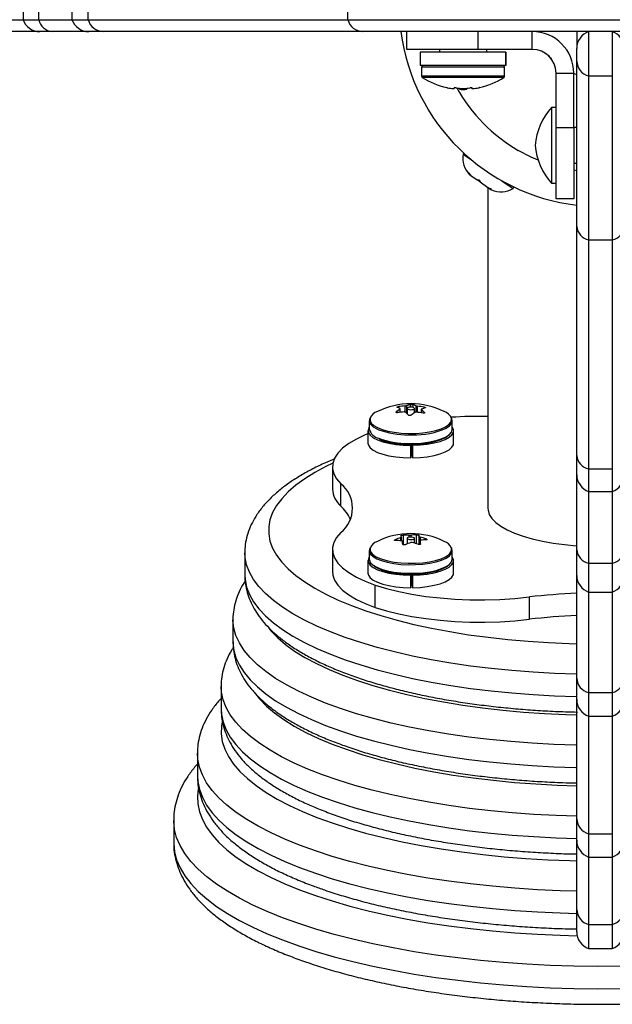
# Model space of a CAD drawing. Extents: x -74 to 456, y -9 to 453.
# Drawn here: x 217 to 224, y 169 to 179 of the extents above; entities that cross this region are included whole.
import ezdxf

# ---------------------------------------------------------------- set-up
doc = ezdxf.new("R2010")
doc.units = 0
doc.header["$LTSCALE"] = 0.125
doc.header["$MEASUREMENT"] = 0
doc.layers.add('CONTOUR', color=7, linetype='CONTINUOUS')

msp = doc.modelspace()

# ---------------------------------------------------------------- linework, layer by layer
at = {"layer": 'CONTOUR'}
for p, q in [((217.30313, 179.46868), (217.30313, 179.21868)), ((217.47067, 179.21868), (217.47067, 179.46868)), ((217.81929, 179.46868), (217.81929, 179.21868)), ((217.99013, 179.21868), (217.99013, 179.46868)), ((220.72766, 179.21868), (220.72766, 179.46868)), ((216.50396, 179.21868), (217.30313, 179.21868)), ((217.30313, 179.21868), (217.47067, 179.21868)), ((217.47067, 179.21868), (217.81929, 179.21868)), ((217.81929, 179.21868), (217.99013, 179.21868)), ((217.99013, 179.21868), (220.72766, 179.21868)), ((220.72766, 179.21868), (225.63912, 179.21868)), ((217.47991, 179.09368), (216.61701, 179.09368)), ((217.6109, 179.09368), (217.47991, 179.09368)), ((217.99607, 179.09368), (217.6109, 179.09368)), ((218.14706, 179.09368), (217.99607, 179.09368)), ((220.88459, 179.09368), (218.14706, 179.09368)), ((225.48219, 179.09368), (220.88459, 179.09368)), ((221.34881, 178.90618), (221.34881, 179.09368)), ((222.09881, 179.09368), (222.09881, 178.90618)), ((222.67258, 178.90618), (222.67258, 179.09368)), ((223.14133, 179.09368), (223.14133, 178.91691)), ((223.26633, 179.09368), (223.26633, 178.62571)), ((223.51633, 179.09368), (223.51633, 178.62571)), ((222.09881, 178.90618), (221.34881, 178.90618)), ((221.49121, 178.87493), (221.49121, 178.73468)), ((222.39355, 178.87493), (221.49121, 178.87493)), ((221.69256, 178.90618), (221.69256, 178.87493)), ((222.67258, 178.90618), (222.09881, 178.90618)), ((222.19256, 178.87493), (222.19256, 178.90618)), ((222.39355, 178.73468), (222.39355, 178.87493)), ((222.39355, 178.87493), (222.39391, 178.87493)), ((222.39391, 178.87493), (222.39391, 178.73468)), ((223.14133, 178.77984), (223.14133, 178.91691)), ((222.39355, 178.73468), (221.49121, 178.73468)), ((222.39355, 178.73468), (222.39391, 178.73468)), ((223.14133, 177.03932), (223.14133, 178.77984)), ((221.50506, 178.71906), (221.50506, 178.62288)), ((222.38006, 178.71906), (221.50506, 178.71906)), ((222.38006, 178.62288), (221.50506, 178.62288)), ((222.38006, 178.62288), (222.38006, 178.71906)), ((222.92258, 178.08241), (222.92258, 178.65618)), ((222.92258, 178.65618), (223.11008, 178.65618)), ((223.11008, 178.08241), (223.11008, 178.65618)), ((223.14133, 178.63946), (223.11008, 178.65135)), ((223.26633, 178.62571), (223.26633, 176.90016)), ((223.26633, 178.62571), (223.51633, 178.62571)), ((223.51633, 178.62571), (223.51633, 176.90016)), ((222.3728, 178.60968), (221.51231, 178.60968)), ((221.84881, 178.50174), (221.84881, 178.49268)), ((221.90349, 178.49637), (221.90349, 178.48563)), ((221.98162, 178.48563), (221.90349, 178.48563)), ((221.98162, 178.48563), (221.98162, 178.49637)), ((222.03631, 178.49268), (222.03631, 178.50174)), ((222.92258, 178.29491), (222.8757, 178.29491)), ((222.8757, 178.29491), (222.8757, 177.49491)), ((222.92258, 177.33241), (222.92258, 178.08241)), ((222.92258, 178.08241), (223.11008, 178.08241)), ((223.14133, 178.08241), (223.11008, 178.08241)), ((223.11008, 178.08241), (223.11008, 177.33241)), ((221.95111, 177.81243), (221.94406, 177.80217)), ((221.94406, 177.80217), (222.03131, 177.74215)), ((223.11008, 177.70741), (223.14133, 177.70741)), ((221.99866, 177.60446), (222.02433, 177.5763)), ((222.01375, 177.58357), (221.99866, 177.60446)), ((222.01113, 177.58538), (222.01375, 177.58357)), ((222.02433, 177.5763), (222.01375, 177.58357)), ((223.14133, 177.62765), (223.11008, 177.63249)), ((222.02433, 177.5763), (222.0916, 177.53002)), ((222.0916, 177.53002), (222.10708, 177.52987)), ((222.0948, 177.52782), (222.0916, 177.53002)), ((222.12236, 177.50886), (222.0948, 177.52782)), ((222.10708, 177.52987), (222.12218, 177.50899)), ((222.12218, 177.50899), (222.20484, 177.45213)), ((222.35285, 177.52097), (222.46929, 177.44087)), ((222.8757, 177.49491), (222.92258, 177.49491)), ((222.20383, 177.45282), (222.20383, 174.07331)), ((222.20484, 177.45213), (222.24032, 177.43822)), ((222.20484, 177.45213), (222.20754, 177.45027)), ((222.20754, 177.45027), (222.22483, 177.43837)), ((222.22483, 177.43837), (222.24285, 177.42598)), ((222.24032, 177.43822), (222.22483, 177.43837)), ((222.46929, 177.44087), (222.47939, 177.45556)), ((223.11008, 177.33241), (222.92258, 177.33241)), ((223.14133, 174.62583), (223.14133, 177.03932)), ((223.26633, 176.90016), (223.26633, 174.48668)), ((223.26633, 176.90016), (223.51633, 176.90016)), ((223.51633, 176.90016), (223.51633, 174.48668)), ((221.26177, 175.14277), (221.26177, 175.12959)), ((221.2783, 175.0822), (221.2783, 175.11616)), ((221.28087, 175.08248), (221.28087, 175.11938)), ((221.33381, 175.08398), (221.33381, 175.14983)), ((221.34778, 175.15223), (221.34778, 175.07228)), ((221.35226, 175.12317), (221.35226, 175.0681)), ((221.38749, 175.13647), (221.38749, 175.16432)), ((221.41451, 175.16378), (221.41451, 175.13392)), ((221.43039, 175.0779), (221.43039, 175.12317)), ((221.44684, 175.0833), (221.44684, 175.15023)), ((221.45989, 175.14729), (221.45989, 175.08215)), ((221.50178, 175.11429), (221.50178, 175.07656)), ((221.50343, 175.11161), (221.50343, 175.07629)), ((221.53193, 175.12602), (221.53193, 175.13732)), ((220.95383, 174.99421), (220.95383, 174.90382)), ((221.23859, 175.08703), (221.23859, 175.07982)), ((221.53577, 175.075), (221.53577, 175.08103)), ((221.82883, 174.90382), (221.82883, 174.99421)), ((220.93998, 174.88914), (220.93998, 174.75735)), ((221.84268, 174.75735), (221.84268, 174.88914)), ((221.39133, 174.74485), (221.39133, 174.73477)), ((221.39133, 174.60298), (221.39133, 174.73477)), ((221.40149, 174.6702), (221.40149, 174.74489)), ((221.40931, 174.73489), (221.40814, 174.74497)), ((221.40931, 174.73489), (221.40931, 174.6031)), ((221.40253, 174.66123), (221.39133, 174.66116)), ((221.40931, 174.6031), (221.40149, 174.6702)), ((223.14133, 174.42524), (223.14133, 174.62583)), ((220.56526, 174.50765), (220.56526, 174.27273)), ((223.26633, 174.48668), (223.26633, 174.24846)), ((223.26633, 174.48668), (223.51633, 174.48668)), ((223.51633, 174.48668), (223.51633, 174.24846)), ((223.14133, 173.63461), (223.14133, 174.42524)), ((220.65333, 174.0949), (220.65333, 174.32982)), ((223.26633, 174.24846), (223.51633, 174.24846)), ((223.26633, 174.24846), (223.26633, 173.49175)), ((223.51633, 174.24846), (223.51633, 173.49175)), ((221.28645, 173.72959), (221.28645, 173.76289)), ((221.2933, 173.72906), (221.2933, 173.76738)), ((221.31045, 173.789), (221.31045, 173.68783)), ((221.35226, 173.75509), (221.35226, 173.69576)), ((221.37539, 173.76729), (221.37539, 173.78674)), ((221.39098, 173.78713), (221.39098, 173.76845)), ((221.43039, 173.70405), (221.43039, 173.75509)), ((221.45071, 173.698), (221.45071, 173.79247)), ((221.47506, 173.78843), (221.47506, 173.69019)), ((221.48027, 173.68941), (221.48027, 173.77233)), ((221.48904, 173.7679), (221.48904, 173.69028)), ((221.55398, 173.73932), (221.55398, 173.74862)), ((220.96173, 173.64659), (220.9622, 173.6279)), ((221.22671, 173.74052), (221.22671, 173.73142)), ((221.48935, 173.7297), (221.48935, 173.6904)), ((221.48939, 173.72924), (221.48939, 173.69042)), ((221.4946, 173.69454), (221.4946, 173.69611)), ((219.64133, 173.60346), (219.64133, 173.36854)), ((220.56526, 173.63897), (220.56526, 173.40405)), ((220.95383, 173.62613), (220.95383, 173.53574)), ((221.82883, 173.53574), (221.82883, 173.62613)), ((223.14133, 173.36491), (223.14133, 173.63461)), ((220.93998, 173.52106), (220.93998, 173.38927)), ((221.84268, 173.38927), (221.84268, 173.52106)), ((223.26633, 173.49175), (223.26633, 173.18813)), ((223.26633, 173.49175), (223.51633, 173.49175)), ((223.51633, 173.49175), (223.51633, 173.18813)), ((221.39133, 173.37677), (221.39133, 173.36669)), ((221.39133, 173.2349), (221.39133, 173.36669)), ((221.40149, 173.30212), (221.40149, 173.37681)), ((221.40931, 173.36681), (221.40814, 173.37689)), ((221.40931, 173.36681), (221.40931, 173.23502)), ((223.14133, 172.28084), (223.14133, 173.36491)), ((221.01641, 173.02612), (221.01641, 173.26104)), ((221.40253, 173.29315), (221.39133, 173.29308)), ((221.40931, 173.23502), (221.40149, 173.30212)), ((222.64133, 172.90193), (222.64133, 173.13686)), ((223.26633, 173.18813), (223.51633, 173.18813)), ((223.26633, 173.18813), (223.26633, 172.12925)), ((223.51633, 173.18813), (223.51633, 172.12925)), ((219.51633, 172.89869), (219.51633, 172.66377)), ((219.39133, 172.19392), (219.39133, 171.959)), ((219.39133, 172.19107), (219.39133, 172.19392)), ((223.14133, 172.05767), (223.14133, 172.28084)), ((223.26633, 172.12925), (223.26633, 171.8809)), ((223.26633, 172.12925), (223.51633, 172.12925)), ((223.51633, 172.12925), (223.51633, 171.8809)), ((223.14133, 170.79886), (223.14133, 172.05767)), ((223.26633, 171.8809), (223.51633, 171.8809)), ((223.26633, 171.8809), (223.26633, 170.64327)), ((223.51633, 171.8809), (223.51633, 170.64327)), ((219.14133, 171.48915), (219.14133, 171.25423)), ((218.89133, 170.78438), (218.89133, 170.54946)), ((223.14133, 170.57348), (223.14133, 170.79886)), ((223.26633, 170.64327), (223.26633, 170.39671)), ((223.26633, 170.64327), (223.51633, 170.64327)), ((223.51633, 170.64327), (223.51633, 170.39671)), ((223.14133, 169.84333), (223.14133, 170.57348)), ((223.26633, 170.39671), (223.51633, 170.39671)), ((223.26633, 170.39671), (223.26633, 169.68726)), ((223.51633, 170.39671), (223.51633, 169.68726)), ((223.14133, 169.60992), (223.14133, 169.84333)), ((223.26633, 169.68726), (223.26633, 169.43314)), ((223.26633, 169.68726), (223.51633, 169.68726)), ((223.51633, 169.68726), (223.51633, 169.43314)), ((223.26633, 169.43314), (223.51633, 169.43314))]:
    msp.add_line(p, q, dxfattribs=at)
at = {"layer": 'CONTOUR', "flags": 128}
for points in [[(222.87362, 178.80479), (222.85694, 178.82132), (222.82996, 178.85042)], [(222.73534, 177.73839), (222.66236, 177.77019), (222.52425, 177.84186)], [(221.39363, 175.13651), (221.37853, 175.13579), (221.36538, 175.13316), (221.35618, 175.129), (221.35233, 175.12396), (221.35442, 175.11879), (221.36212, 175.1143), (221.37428, 175.11115), (221.38902, 175.10983), (221.40412, 175.11055), (221.41727, 175.11318), (221.42647, 175.11734), (221.43032, 175.12238), (221.42823, 175.12755), (221.42053, 175.13204), (221.40838, 175.13519), (221.39363, 175.13651)], [(220.96659, 175.03008), (220.95618, 175.00972), (220.95508, 174.9829), (220.96799, 174.95644), (220.99451, 174.93119), (221.03379, 174.90797), (221.05289, 174.89938)], [(220.96203, 175.01638), (220.96231, 174.99548), (220.97501, 174.96946), (221.00109, 174.94463), (221.03972, 174.9218), (221.08964, 174.90169), (221.14926, 174.88495), (221.21666, 174.87212), (221.28968, 174.86362), (221.36596, 174.85971)], [(221.36596, 174.85971), (221.44306, 174.86052), (221.5185, 174.86602), (221.58984, 174.87605), (221.65481, 174.89027), (221.71131, 174.90823), (221.75752, 174.92935), (221.79197, 174.95296), (221.81353, 174.97829), (221.82153, 175.00453), (221.81961, 175.02063)], [(221.72379, 174.89694), (221.76369, 174.91565), (221.79872, 174.93966), (221.82065, 174.96541), (221.82878, 174.9921), (221.82285, 175.01884), (221.81606, 175.03008)], [(220.95383, 174.92709), (220.95018, 174.92178), (220.94025, 174.89449), (220.94463, 174.86703), (220.96319, 174.84027), (220.99534, 174.81506), (221.04005, 174.79221), (221.09592, 174.77243), (221.16115, 174.75635), (221.2337, 174.74449), (221.31124, 174.73722), (221.39133, 174.73477)], [(221.40931, 174.73489), (221.48905, 174.73843), (221.56568, 174.74675), (221.63679, 174.75959), (221.7001, 174.77655), (221.75361, 174.79707), (221.79563, 174.82052), (221.82481, 174.84614), (221.84024, 174.87313), (221.84142, 174.90063), (221.82883, 174.92709)], [(221.72379, 174.80656), (221.76369, 174.82527), (221.79872, 174.84928), (221.82065, 174.87503), (221.82878, 174.90171), (221.82883, 174.90382)], [(220.93998, 174.85691), (220.91075, 174.84477), (220.81767, 174.80053), (220.7381, 174.7533), (220.67285, 174.70357), (220.6226, 174.65185), (220.58784, 174.59865), (220.56895, 174.54453), (220.5661, 174.49003), (220.57933, 174.43572), (220.6085, 174.38213), (220.65333, 174.32982)], [(221.36646, 174.7451), (221.44426, 174.74599), (221.52027, 174.75176), (221.59188, 174.7622), (221.65667, 174.77696), (221.71242, 174.79555), (221.75723, 174.81732), (221.78958, 174.84154), (221.79192, 174.84389)], [(220.93998, 174.75735), (220.94463, 174.73523), (220.96319, 174.70848), (220.99534, 174.68327), (221.04005, 174.66041), (221.09592, 174.64064), (221.16115, 174.62456), (221.2337, 174.6127), (221.31124, 174.60543), (221.39133, 174.60298)], [(221.40931, 174.6031), (221.48905, 174.60664), (221.56568, 174.61496), (221.63679, 174.6278), (221.7001, 174.64475), (221.75361, 174.66528), (221.79563, 174.68873), (221.82481, 174.71435), (221.84024, 174.74134), (221.84268, 174.75735)], [(220.56935, 174.5465), (220.49654, 174.51124), (220.37873, 174.44774), (220.2728, 174.38184), (220.17918, 174.3138), (220.09824, 174.24388), (220.0303, 174.17236), (219.97562, 174.09952), (219.93442, 174.02565), (219.90686, 173.95104), (219.89305, 173.87599), (219.89305, 173.80078), (219.90686, 173.72573), (219.93442, 173.65112), (219.97562, 173.57725), (220.0303, 173.50441), (220.09824, 173.43289), (220.17918, 173.36297), (220.2728, 173.29493), (220.37873, 173.22903), (220.49654, 173.16553), (220.62578, 173.10469), (220.76594, 173.04675), (220.91645, 172.99193), (221.07673, 172.94045), (221.24615, 172.89251), (221.42403, 172.84831), (221.60968, 172.80802), (221.80236, 172.77179), (222.00131, 172.73977), (222.20574, 172.71209), (222.41486, 172.68885), (222.62782, 172.67014), (222.8438, 172.65605), (223.06195, 172.64663), (223.14133, 172.64437)], [(222.20383, 174.07331), (222.20557, 174.05132), (222.21947, 174.0076), (222.24711, 173.96465), (222.28817, 173.92298), (222.34216, 173.88307), (222.40844, 173.84538), (222.48626, 173.81037), (222.57468, 173.77845), (222.67268, 173.74998), (222.77911, 173.7253), (222.89271, 173.7047), (223.01216, 173.68842), (223.13605, 173.67666), (223.14133, 173.67626)], [(220.65333, 173.81679), (220.6085, 173.76449), (220.57933, 173.7109), (220.5661, 173.65658), (220.56895, 173.60209), (220.58784, 173.54796), (220.6226, 173.49477), (220.67285, 173.44304), (220.7381, 173.39331), (220.81767, 173.34609), (220.91075, 173.30185), (221.01641, 173.26104)], [(221.43029, 173.75606), (221.42624, 173.76108), (221.41688, 173.76519), (221.40363, 173.76777), (221.3885, 173.76842), (221.37381, 173.76703), (221.36178, 173.76383), (221.35425, 173.7593), (221.35237, 173.75413), (221.35641, 173.7491), (221.36577, 173.74499), (221.37902, 173.74241), (221.39415, 173.74177), (221.40884, 173.74315), (221.42087, 173.74635), (221.4284, 173.75088), (221.43029, 173.75606)], [(220.95497, 173.61532), (220.96762, 173.58885), (220.99389, 173.56357), (221.03294, 173.5403), (221.0835, 173.5198), (221.14396, 173.50271), (221.21237, 173.48958), (221.28653, 173.48085), (221.36406, 173.47678), (221.44246, 173.47752), (221.51922, 173.48303), (221.59187, 173.49314), (221.65808, 173.50752), (221.71571, 173.52572), (221.76292, 173.54714), (221.79818, 173.57111), (221.82036, 173.59684), (221.82876, 173.62351), (221.82309, 173.65026), (221.82014, 173.6558)], [(220.96218, 173.65523), (220.95634, 173.64214), (220.95497, 173.61532)], [(223.14133, 172.32374), (223.13418, 172.32391), (222.90658, 172.33165), (222.68078, 172.34412), (222.45763, 172.36128), (222.23795, 172.38306), (222.02256, 172.40938), (221.81227, 172.44014), (221.60785, 172.47523), (221.41006, 172.51451), (221.21964, 172.55785), (221.0373, 172.60508), (220.86372, 172.65602), (220.69955, 172.71048), (220.54538, 172.76827), (220.4018, 172.82916), (220.26935, 172.89294), (220.14851, 172.95935), (220.03973, 173.02817), (219.94342, 173.09912), (219.85993, 173.17195), (219.78959, 173.24639), (219.73264, 173.32215), (219.6893, 173.39896), (219.65973, 173.47653), (219.64405, 173.55457), (219.64133, 173.60283)], [(220.95383, 173.55901), (220.95018, 173.5537), (220.94025, 173.52641), (220.94463, 173.49895), (220.96319, 173.47219), (220.99534, 173.44698), (221.04005, 173.42413), (221.09592, 173.40435), (221.16115, 173.38827), (221.2337, 173.37641), (221.31124, 173.36914), (221.39133, 173.36669)], [(221.01886, 173.56486), (221.03888, 173.55412), (221.08861, 173.53395), (221.14806, 173.51715), (221.21534, 173.50424), (221.28827, 173.49565), (221.36451, 173.49165), (221.44162, 173.49238), (221.5171, 173.4978), (221.58855, 173.50774), (221.65366, 173.52189), (221.71033, 173.53978), (221.75676, 173.56085), (221.78733, 173.581)], [(221.40931, 173.36681), (221.48905, 173.37035), (221.56568, 173.37867), (221.63679, 173.39151), (221.7001, 173.40847), (221.75361, 173.42899), (221.79563, 173.45244), (221.82481, 173.47806), (221.84024, 173.50505), (221.84142, 173.53255), (221.82883, 173.55901)], [(220.95383, 173.53574), (220.95497, 173.52494), (220.96762, 173.49846), (220.99389, 173.47319), (221.03294, 173.44992), (221.0835, 173.42941), (221.14396, 173.41232), (221.21237, 173.3992), (221.28653, 173.39047), (221.36406, 173.3864), (221.44246, 173.38714), (221.51922, 173.39265), (221.59187, 173.40276), (221.65808, 173.41714), (221.71571, 173.43534), (221.76292, 173.45676), (221.79818, 173.48072), (221.82036, 173.50645), (221.82876, 173.53313), (221.82883, 173.53574)], [(221.00023, 173.46696), (221.00997, 173.45936), (221.04961, 173.43644), (221.10089, 173.41641), (221.16206, 173.39994), (221.23104, 173.38759), (221.30548, 173.37979), (221.38284, 173.3768), (221.46048, 173.37872), (221.53578, 173.38549), (221.60615, 173.39688), (221.66921, 173.41249), (221.7228, 173.43181), (221.76511, 173.45416), (221.79104, 173.47491)], [(219.64133, 173.36854), (219.64405, 173.31965), (219.65973, 173.24161), (219.6893, 173.16404), (219.73264, 173.08723), (219.78959, 173.01146), (219.85993, 172.93703), (219.94342, 172.8642), (220.03973, 172.79324), (220.14851, 172.72443), (220.26935, 172.65801), (220.4018, 172.59424), (220.54538, 172.53334), (220.69955, 172.47556), (220.86372, 172.42109), (221.0373, 172.37015), (221.21964, 172.32293), (221.41006, 172.27959), (221.60785, 172.2403), (221.81227, 172.20521), (222.02256, 172.17445), (222.23795, 172.14813), (222.45763, 172.12636), (222.68078, 172.1092), (222.90658, 172.09672), (223.13418, 172.08898), (223.14133, 172.08882)], [(220.56526, 173.40405), (220.56895, 173.36716), (220.58784, 173.31304), (220.6226, 173.25985), (220.67285, 173.20812), (220.7381, 173.15839), (220.81767, 173.11116), (220.91075, 173.06692), (221.01641, 173.02612)], [(220.93998, 173.38927), (220.94463, 173.36715), (220.96319, 173.3404), (220.99534, 173.31519), (221.04005, 173.29233), (221.09592, 173.27256), (221.16115, 173.25648), (221.2337, 173.24462), (221.31124, 173.23735), (221.39133, 173.2349)], [(221.40931, 173.23502), (221.48905, 173.23856), (221.56568, 173.24688), (221.63679, 173.25972), (221.7001, 173.27667), (221.75361, 173.2972), (221.79563, 173.32065), (221.82481, 173.34627), (221.84024, 173.37326), (221.84268, 173.38927)], [(221.01641, 173.26104), (221.13572, 173.2249), (221.26507, 173.19307), (221.40315, 173.16585), (221.54855, 173.14354), (221.69979, 173.12635), (221.85532, 173.11446), (222.01356, 173.108), (222.1729, 173.10702), (222.33172, 173.11155), (222.48839, 173.12153), (222.64133, 173.13686)], [(221.01641, 173.02612), (221.13572, 172.98998), (221.26507, 172.95814), (221.40315, 172.93093), (221.54855, 172.90861), (221.69979, 172.89142), (221.85532, 172.87954), (222.01356, 172.87308), (222.1729, 172.8721), (222.33172, 172.87663), (222.48839, 172.88661), (222.64133, 172.90193)], [(220.65129, 171.96154), (220.49233, 172.01927), (220.34374, 172.08014), (220.20607, 172.14394), (220.0798, 172.21044), (219.96538, 172.27941), (219.86323, 172.35059), (219.7737, 172.42374), (219.69713, 172.49858), (219.63378, 172.57486), (219.58388, 172.6523), (219.54761, 172.73062), (219.5251, 172.80954), (219.51643, 172.88878), (219.51633, 172.89757)], [(219.89337, 172.80826), (219.91534, 172.7818), (219.98601, 172.70857), (220.06986, 172.63698), (220.16656, 172.56732), (220.27574, 172.49984), (220.39697, 172.43482), (220.52978, 172.3725), (220.67366, 172.31313), (220.82806, 172.25693)], [(219.51633, 172.66377), (219.51643, 172.65386), (219.5251, 172.57462), (219.54761, 172.4957), (219.58388, 172.41738), (219.63378, 172.33994), (219.69713, 172.26366), (219.7737, 172.18881), (219.86323, 172.11567), (219.96538, 172.04449), (220.0798, 171.97552), (220.20607, 171.90902), (220.34374, 171.84522), (220.49233, 171.78434), (220.65129, 171.72662)], [(223.14133, 170.82852), (222.92263, 170.83527), (222.69031, 170.84702), (222.4604, 170.86341), (222.2337, 170.88439), (222.01099, 170.90988), (221.79304, 170.9398), (221.5806, 170.97404), (221.3744, 171.01249), (221.17515, 171.05501), (220.98354, 171.10146), (220.80024, 171.15167), (220.62586, 171.20548), (220.46102, 171.26269), (220.30628, 171.32311), (220.16217, 171.38654), (220.0292, 171.45275), (219.90782, 171.52151), (219.79844, 171.59259), (219.70145, 171.66575), (219.61718, 171.74072), (219.54592, 171.81726), (219.48791, 171.89509), (219.44337, 171.97396), (219.41243, 172.05358), (219.3952, 172.13369), (219.39133, 172.19107)], [(220.82806, 172.25693), (220.99238, 172.20412), (221.16598, 172.15491), (221.34818, 172.10949), (221.53829, 172.06802), (221.73557, 172.03068), (221.93926, 171.99761), (222.14856, 171.96893), (222.36267, 171.94476), (222.58076, 171.92519), (222.80199, 171.91029), (223.0255, 171.90012), (223.14133, 171.89675)], [(219.75483, 172.11567), (219.79765, 172.06239), (219.86966, 171.98814), (219.95476, 171.91553), (220.05265, 171.84483), (220.16296, 171.7763), (220.28528, 171.7102), (220.41915, 171.64677), (220.56408, 171.58625), (220.71953, 171.52887), (220.88492, 171.47484), (221.05963, 171.42435), (221.24302, 171.3776), (221.43439, 171.33476), (221.63305, 171.29599), (221.83825, 171.26144), (222.04923, 171.23123), (222.26519, 171.20547), (222.48535, 171.18426), (222.70888, 171.16769), (222.93495, 171.15581), (223.14133, 171.14912)], [(219.39133, 171.959), (219.3952, 171.89877), (219.41243, 171.81866), (219.44337, 171.73904), (219.48791, 171.66017), (219.54592, 171.58234), (219.61718, 171.5058), (219.70145, 171.43082), (219.79844, 171.35767), (219.90782, 171.28659), (220.0292, 171.21783), (220.16217, 171.15162), (220.30628, 171.08819), (220.46102, 171.02777), (220.62586, 170.97056), (220.80024, 170.91675), (220.98354, 170.86654), (221.17515, 170.82009), (221.3744, 170.77757), (221.5806, 170.73912), (221.79304, 170.70488), (222.01099, 170.67496), (222.2337, 170.64947), (222.4604, 170.62849), (222.69031, 170.61209), (222.92263, 170.60034), (223.14133, 170.59359)], [(223.14133, 171.57613), (223.13066, 171.57637), (222.89991, 171.58407), (222.67092, 171.59647), (222.44451, 171.61354), (222.22148, 171.6352), (222.00265, 171.66139), (221.78879, 171.69201), (221.58066, 171.72695), (221.37901, 171.76608), (221.18457, 171.80927), (220.99803, 171.85636), (220.82006, 171.90718), (220.65129, 171.96154)], [(219.40176, 171.82282), (219.39402, 171.77428), (219.3923, 171.69395), (219.40436, 171.61374), (219.43016, 171.5339), (219.46962, 171.45472), (219.5226, 171.37646), (219.58892, 171.29941), (219.66834, 171.22382), (219.7606, 171.14995), (219.86537, 171.07806), (219.9823, 171.0084), (220.11098, 170.94121), (220.25097, 170.87671), (220.40178, 170.81514), (220.5629, 170.7567)], [(220.65129, 171.72662), (220.82006, 171.67225), (220.99803, 171.62143), (221.18457, 171.57435), (221.37901, 171.53116), (221.58066, 171.49203), (221.78879, 171.45709), (222.00265, 171.42647), (222.22148, 171.40028), (222.44451, 171.37861), (222.67092, 171.36155), (222.89991, 171.34914), (223.13066, 171.34144), (223.14133, 171.3412)], [(220.38612, 170.46131), (220.21946, 170.52167), (220.06314, 170.58518), (219.91768, 170.65164), (219.78355, 170.72083), (219.66119, 170.79252), (219.55099, 170.86649), (219.45333, 170.94249), (219.3685, 171.02028), (219.2968, 171.09959), (219.23845, 171.18017), (219.19365, 171.26176), (219.16254, 171.3441), (219.14522, 171.4269), (219.14133, 171.49014)], [(219.14133, 171.25423), (219.14522, 171.19198), (219.16254, 171.10917), (219.19365, 171.02684), (219.23845, 170.94525), (219.2968, 170.86467), (219.3685, 170.78535), (219.45333, 170.70757), (219.55099, 170.63157), (219.66119, 170.5576), (219.78355, 170.4859), (219.91768, 170.41671), (220.06314, 170.35026), (220.21946, 170.28675), (220.38612, 170.22639)], [(219.15038, 171.11413), (219.14176, 171.04006), (219.14522, 170.95706), (219.16254, 170.87425), (219.19365, 170.79192), (219.23845, 170.71033), (219.2968, 170.62974), (219.3685, 170.55043), (219.45333, 170.47265), (219.55099, 170.39665), (219.66119, 170.32268), (219.78355, 170.25098), (219.91768, 170.18179), (220.06314, 170.11533), (220.21946, 170.05182), (220.38612, 169.99147)], [(220.20935, 169.69608), (220.03742, 169.75825), (219.87587, 169.82358), (219.72518, 169.89189), (219.58583, 169.96295), (219.45824, 170.03656), (219.3428, 170.11247), (219.23988, 170.19046), (219.14979, 170.27029), (219.07281, 170.35171), (219.00918, 170.43446), (218.95909, 170.5183), (218.9227, 170.60295), (218.90013, 170.68817), (218.89143, 170.77369), (218.89133, 170.78395)], [(220.5629, 170.7567), (220.73377, 170.70159), (220.9138, 170.65001), (221.10237, 170.60213), (221.29883, 170.55812), (221.5025, 170.51813), (221.71269, 170.4823), (221.92866, 170.45074), (222.14967, 170.42358), (222.37497, 170.4009), (222.60377, 170.38278), (222.83528, 170.36928), (223.06871, 170.36045), (223.14133, 170.35867)], [(218.89133, 170.54946), (218.89143, 170.53876), (218.90013, 170.45325), (218.9227, 170.36803), (218.95909, 170.28337), (219.00918, 170.19954), (219.07281, 170.11678), (219.14979, 170.03537), (219.23988, 169.95554), (219.3428, 169.87755), (219.45824, 169.80163), (219.58583, 169.72803), (219.72518, 169.65697), (219.87587, 169.58866), (220.03742, 169.52332), (220.20935, 169.46116)], [(223.14133, 170.03809), (222.9672, 170.04282), (222.72648, 170.05346), (222.48792, 170.06879), (222.25231, 170.08874), (222.02042, 170.11327), (221.793, 170.14228), (221.57079, 170.17568), (221.35452, 170.21337), (221.14489, 170.25522), (220.94259, 170.3011), (220.74828, 170.35085), (220.56259, 170.40431), (220.38612, 170.46131)], [(220.38612, 170.22639), (220.56259, 170.16939), (220.74828, 170.11593), (220.94259, 170.06618), (221.14489, 170.0203), (221.35452, 169.97845), (221.57079, 169.94076), (221.793, 169.90736), (222.02042, 169.87834), (222.25231, 169.85382), (222.48792, 169.83386), (222.72648, 169.81854), (222.9672, 169.8079), (223.14133, 169.80316)], [(220.38612, 169.99147), (220.56259, 169.93447), (220.74828, 169.881), (220.94259, 169.83125), (221.14489, 169.78538), (221.35452, 169.74353), (221.57079, 169.70584), (221.793, 169.67243), (222.02042, 169.64342), (222.25231, 169.6189), (222.48792, 169.59894), (222.72648, 169.58362), (222.9672, 169.57298), (223.14604, 169.56815)], [(223.61018, 169.24712), (223.36005, 169.24533), (223.11002, 169.2483), (222.86085, 169.25603), (222.61333, 169.26847), (222.36821, 169.2856), (222.12626, 169.30736), (221.88821, 169.33369), (221.65481, 169.36451), (221.42678, 169.39971), (221.20482, 169.43919), (220.98962, 169.48283), (220.78184, 169.53049), (220.58213, 169.58203), (220.3911, 169.63728), (220.20935, 169.69608)], [(220.20935, 169.46116), (220.3911, 169.40236), (220.58213, 169.34711), (220.78184, 169.29557), (220.98962, 169.24791), (221.20482, 169.20427), (221.42678, 169.16478), (221.65481, 169.12958), (221.88821, 169.09877), (222.12626, 169.07244), (222.36821, 169.05068), (222.61333, 169.03355), (222.86085, 169.0211), (223.11002, 169.01338), (223.36005, 169.01041), (223.61018, 169.01219)]]:
    msp.add_lwpolyline(points, dxfattribs=at)
at = {"layer": 'CONTOUR'}
for centre, radius, start, end in [((217.47991, 179.28118), 0.1875, 199.471221, 270), ((217.62339, 179.24885), 0.15567, 191.173849, 265.399378), ((217.99607, 179.28118), 0.1875, 199.471221, 270), ((218.15344, 179.2627), 0.16914, 195.08522, 267.839324), ((220.89097, 179.2627), 0.16914, 195.08522, 267.839324), ((223.39133, 179.37493), 2.125, 187.605581, 263.243673), ((222.67258, 178.65618), 0.4375, 0, 90), ((223.32883, 178.91691), 0.1875, 109.471221, 180), ((223.45383, 178.91691), 0.1875, 0, 70.528779), ((222.67258, 178.65618), 0.25, 0, 90), ((221.52068, 178.71906), 0.01562, 90, 180), ((222.36443, 178.71906), 0.01562, 0, 90), ((223.30791, 178.78719), 0.16675, 182.525381, 255.557944), ((221.52068, 178.62288), 0.01563, 180, 237.599612), ((222.36443, 178.62288), 0.01563, 302.400388, 0), ((221.94256, 179.28763), 0.80295, 237.599612, 257.637853), ((221.94256, 179.28763), 0.80295, 282.362734, 302.400388), ((221.89611, 179.09301), 0.60286, 258.749193, 264.754054), ((221.98986, 179.09301), 0.60286, 258.749193, 264.754054), ((223.39133, 179.34368), 1.73415, 209.070935, 240), ((221.94256, 179.28763), 0.80295, 267.211537, 272.788463), ((221.89525, 179.09301), 0.60286, 275.245946, 281.250807), ((221.989, 179.09301), 0.60286, 275.245946, 281.250807), ((223.39962, 177.83069), 0.7, 138.457204, 174.735668), ((223.39962, 177.95914), 0.7, 185.264332, 221.542796), ((222.19458, 177.76091), 0.2539, 170.647059, 223.735326), ((222.34117, 177.66007), 0.2539, 247.217477, 300.305743), ((223.29565, 177.05223), 0.15487, 184.78137, 259.083634), ((223.487, 177.05223), 0.15487, 280.916366, 355.21863), ((221.39133, 174.36954), 0.80295, 63.963049, 116.036951), ((221.54116, 174.71618), 0.47862, 123.312293, 129.209802), ((221.18124, 174.93306), 0.21238, 62.526201, 71.996078), ((221.37943, 174.31312), 0.83795, 93.120403, 98.071546), ((221.45103, 174.88456), 0.28689, 102.79648, 111.093566), ((221.34886, 174.9618), 0.21238, 62.526201, 71.996078), ((221.37953, 174.30123), 0.84986, 79.669385, 84.574166), ((221.22191, 174.78153), 0.43383, 43.659121, 49.539708), ((221.6076, 174.84928), 0.28689, 102.79648, 111.093566), ((221.0747, 174.97723), 0.11928, 107.480187, 160.837771), ((221.36837, 174.2491), 0.83795, 93.120403, 98.071546), ((221.05429, 174.75279), 0.43383, 43.659121, 49.539708), ((221.69773, 174.6809), 0.47862, 123.312293, 129.209802), ((221.36848, 174.23722), 0.84986, 79.669385, 84.574166), ((221.69876, 174.96643), 0.13245, 24.154273, 70.128328), ((222.12113, 170.47607), 4.56382, 88.961742, 93.829328), ((221.08654, 174.94332), 0.13847, 196.570914, 255.935043), ((221.36079, 175.74086), 0.89604, 249.90259, 270.303624), ((221.413, 175.77607), 0.93245, 267.08207, 289.469476), ((221.36079, 175.65048), 0.89604, 249.90259, 270.303624), ((221.413, 175.68569), 0.93245, 267.08207, 289.469476), ((223.29565, 174.63874), 0.15487, 184.78137, 259.083634), ((223.32883, 174.42524), 0.1875, 180, 250.528779), ((223.45383, 174.42524), 0.1875, 289.471221, 0), ((220.81239, 174.28439), 0.2474, 182.702936, 229.989818), ((220.44845, 174.07331), 0.32829, 308.614209, 51.385791), ((220.35121, 173.76928), 0.44419, 24.836104, 47.144666), ((221.39133, 173.00146), 0.80295, 63.963049, 116.036951), ((221.49877, 173.10492), 0.69138, 107.88502, 113.172598), ((221.15088, 173.73052), 0.14715, 14.633676, 21.228044), ((221.31964, 173.11654), 0.67252, 85.244871, 90.783175), ((221.47194, 173.21809), 0.57477, 92.117464, 98.098193), ((221.33789, 173.73515), 0.14715, 14.633676, 21.228044), ((221.30489, 173.02859), 0.7619, 70.917249, 76.013328), ((221.07409, 173.61017), 0.11812, 107.347207, 162.04092), ((221.23786, 173.05883), 0.67252, 85.244871, 90.783175), ((220.16918, 173.5294), 1.14989, 8.103, 9.77426), ((221.604, 173.05184), 0.69138, 107.88502, 113.172598), ((221.22311, 172.97088), 0.7619, 70.917249, 76.013328), ((220.35619, 173.53403), 1.14989, 8.103, 9.77426), ((221.57717, 173.16501), 0.57477, 92.117464, 98.098193), ((221.69933, 173.59906), 0.1316, 23.840807, 70.258152), ((221.74768, 173.64198), 0.07275, 303.03321, 8.110568), ((221.0693, 173.66718), 0.11408, 200.144025, 243.759966), ((223.29857, 173.64608), 0.15766, 184.171472, 258.19888), ((223.48408, 173.64608), 0.15766, 281.80112, 355.828528), ((223.32883, 173.36491), 0.1875, 180, 250.528779), ((223.45383, 173.36491), 0.1875, 289.471221, 0), ((223.3721, 166.95134), 6.22853, 92.123369, 96.737863), ((223.3721, 166.71642), 6.22853, 92.123369, 96.737863), ((223.30574, 172.28908), 0.16462, 182.871441, 256.147215), ((223.47691, 172.28908), 0.16462, 283.852785, 357.128559), ((223.32883, 172.05767), 0.1875, 180, 250.528779), ((223.45383, 172.05767), 0.1875, 289.471221, 0), ((223.30917, 170.8057), 0.16798, 182.334153, 255.223642), ((223.32883, 170.57348), 0.1875, 180, 250.528779), ((223.45383, 170.57348), 0.1875, 289.471221, 0), ((223.3096, 169.85001), 0.1684, 182.270235, 255.110471), ((223.47305, 169.85001), 0.1684, 284.889529, 357.729765), ((223.32883, 169.60992), 0.1875, 180, 250.528779), ((223.45383, 169.60992), 0.1875, 289.471221, 360)]:
    msp.add_arc(centre, radius, start, end, dxfattribs=at)
for points, knots in [([(221.77076, 178.50328), (221.77086, 178.50326), (221.77107, 178.50322), (221.77346, 178.50274), (221.77624, 178.50219), (221.7781, 178.50182), (221.77849, 178.50174)], [0, 0, 0, 0, 0.28298922, 0.59686386, 0.91399716, 1, 1, 1, 1]), ([(221.84099, 178.49268), (221.84241, 178.49256), (221.84526, 178.49233), (221.84795, 178.49233), (221.84877, 178.49251), (221.8488, 178.49266), (221.84881, 178.49268)], [0, 0, 0, 0, 0.31880728, 0.63766921, 0.95552838, 1, 1, 1, 1]), ([(221.84881, 178.50174), (221.84898, 178.50202), (221.84932, 178.50259), (221.85201, 178.50313), (221.85597, 178.50335), (221.86086, 178.50321), (221.86609, 178.50275), (221.86992, 178.50219), (221.87184, 178.50182), (221.87224, 178.50174)], [0, 0, 0, 0, 0.16177675, 0.32364591, 0.48328487, 0.64080248, 0.79804278, 0.95691556, 1, 1, 1, 1]), ([(221.93474, 178.49268), (221.93633, 178.49256), (221.93951, 178.49233), (221.94485, 178.49233), (221.94844, 178.49251), (221.95016, 178.49266), (221.95037, 178.49268)], [0, 0, 0, 0, 0.31880728, 0.63766921, 0.95552838, 1, 1, 1, 1]), ([(222.01287, 178.50174), (222.01447, 178.50202), (222.01768, 178.50259), (222.02308, 178.50313), (222.02813, 178.50335), (222.03232, 178.50321), (222.03521, 178.50275), (222.03623, 178.50219), (222.03629, 178.50182), (222.03631, 178.50174)], [0, 0, 0, 0, 0.16177675, 0.32364591, 0.48328487, 0.64080248, 0.79804278, 0.95691556, 1, 1, 1, 1]), ([(222.03631, 178.49268), (222.03647, 178.49256), (222.03681, 178.49233), (222.03945, 178.49233), (222.04223, 178.49251), (222.04391, 178.49266), (222.04412, 178.49268)], [0, 0, 0, 0, 0.31880728, 0.63766921, 0.95552838, 1, 1, 1, 1]), ([(222.10662, 178.50174), (222.10805, 178.50202), (222.11092, 178.50259), (222.11363, 178.50313), (222.11473, 178.50335), (222.11399, 178.50321), (222.11215, 178.50284), (222.11018, 178.50245), (222.10948, 178.50231)], [0, 0, 0, 0, 0.18307681, 0.3662582, 0.54691574, 0.72517264, 0.90311572, 1, 1, 1, 1]), ([(221.24688, 175.13504), (221.24625, 175.13534), (221.24498, 175.13593), (221.24529, 175.13727), (221.24724, 175.13875), (221.25071, 175.14025), (221.25524, 175.14158), (221.25913, 175.14238), (221.26131, 175.1427), (221.26177, 175.14277)], [0, 0, 0, 0, 0.16177675, 0.32364591, 0.48328487, 0.64080248, 0.79804278, 0.95691556, 1, 1, 1, 1]), ([(221.2783, 175.11616), (221.27911, 175.11679), (221.28074, 175.11806), (221.28109, 175.11989), (221.28018, 175.12097), (221.27932, 175.12143), (221.27922, 175.12149)], [0, 0, 0, 0, 0.31880728, 0.63766921, 0.95552838, 1, 1, 1, 1]), ([(221.33381, 175.14983), (221.33556, 175.14996), (221.33905, 175.15022), (221.34383, 175.15104), (221.34654, 175.15176), (221.34765, 175.15218), (221.34778, 175.15223)], [0, 0, 0, 0, 0.31880728, 0.63766921, 0.95552838, 1, 1, 1, 1]), ([(221.38749, 175.16432), (221.3886, 175.16453), (221.39081, 175.16493), (221.39564, 175.16525), (221.40089, 175.16531), (221.40608, 175.1651), (221.41062, 175.16465), (221.41326, 175.16415), (221.41429, 175.16385), (221.41451, 175.16378)], [0, 0, 0, 0, 0.16177675, 0.32364591, 0.48328487, 0.64080248, 0.79804278, 0.95691556, 1, 1, 1, 1]), ([(221.44684, 175.15023), (221.44777, 175.14983), (221.44963, 175.14903), (221.45407, 175.14802), (221.45769, 175.1475), (221.45965, 175.14731), (221.45989, 175.14729)], [0, 0, 0, 0, 0.31880728, 0.63766921, 0.95552838, 1, 1, 1, 1]), ([(221.50435, 175.11694), (221.50354, 175.11652), (221.50191, 175.11568), (221.50156, 175.11387), (221.50247, 175.11245), (221.50333, 175.1117), (221.50343, 175.11161)], [0, 0, 0, 0, 0.31880728, 0.63766921, 0.95552838, 1, 1, 1, 1]), ([(221.53193, 175.13732), (221.53367, 175.13696), (221.53715, 175.13623), (221.54167, 175.13471), (221.54497, 175.13309), (221.5467, 175.13151), (221.54671, 175.13015), (221.54545, 175.12939), (221.5443, 175.1291), (221.54406, 175.12904)], [0, 0, 0, 0, 0.16177675, 0.32364591, 0.48328487, 0.64080248, 0.79804278, 0.95691556, 1, 1, 1, 1]), ([(221.25072, 175.07876), (221.24898, 175.07858), (221.2455, 175.07823), (221.24098, 175.07874), (221.23768, 175.07996), (221.23595, 175.0818), (221.23594, 175.08403), (221.2372, 175.08584), (221.23835, 175.08682), (221.23859, 175.08703)], [0, 0, 0, 0, 0.16177675, 0.32364591, 0.48328487, 0.64080248, 0.79804278, 0.95691556, 1, 1, 1, 1]), ([(221.33581, 175.08287), (221.33488, 175.08349), (221.33302, 175.08472), (221.32858, 175.08573), (221.32496, 175.08592), (221.323, 175.08583), (221.32276, 175.08582)], [0, 0, 0, 0, 0.31880728, 0.63766921, 0.95552838, 1, 1, 1, 1]), ([(221.39516, 175.05175), (221.39406, 175.05101), (221.39184, 175.04954), (221.38701, 175.0482), (221.38176, 175.04773), (221.37657, 175.0482), (221.37203, 175.04954), (221.36939, 175.05108), (221.36837, 175.05208), (221.36815, 175.05229)], [0, 0, 0, 0, 0.16177675, 0.32364591, 0.48328487, 0.64080248, 0.79804278, 0.95691556, 1, 1, 1, 1]), ([(221.44884, 175.08327), (221.44709, 175.08335), (221.4436, 175.08353), (221.43882, 175.08272), (221.43611, 175.08166), (221.435, 175.08096), (221.43487, 175.08087)], [0, 0, 0, 0, 0.318807277, 0.637669207, 0.955528381, 1, 1, 1, 1]), ([(221.53577, 175.08103), (221.5364, 175.0802), (221.53767, 175.07854), (221.53736, 175.07619), (221.53541, 175.07429), (221.53195, 175.07306), (221.52741, 175.0726), (221.52352, 175.07285), (221.52134, 175.07322), (221.52088, 175.0733)], [0, 0, 0, 0, 0.16177675, 0.32364591, 0.48328487, 0.64080248, 0.79804278, 0.95691556, 1, 1, 1, 1]), ([(221.05966, 174.79836), (221.07177, 174.7934), (221.10006, 174.78183), (221.15472, 174.76755), (221.2199, 174.75542), (221.291, 174.74702), (221.34077, 174.74513), (221.36614, 174.74416)], [0, 0, 0, 0, 0.157058835, 0.366950551, 0.575696532, 0.783760059, 1, 1, 1, 1]), ([(220.59108, 174.59346), (220.55767, 174.5795), (220.47582, 174.54533), (220.35624, 174.48666), (220.23105, 174.41777), (220.11587, 174.34445), (220.01092, 174.2667), (219.91725, 174.18446), (219.83597, 174.09806), (219.77038, 174.01111), (219.71813, 173.92212), (219.679, 173.83215), (219.65343, 173.73852), (219.64138, 173.66167), (219.64253, 173.61656), (219.64289, 173.60252)], [0, 0, 0, 0, 0.05970915, 0.14625219, 0.23333935, 0.32096196, 0.4089934, 0.49693872, 0.58390405, 0.66873345, 0.74211762, 0.8202799, 0.89515136, 0.96736839, 1, 1, 1, 1]), ([(221.28645, 173.76289), (221.28779, 173.76338), (221.29048, 173.76435), (221.29283, 173.766), (221.29339, 173.7671), (221.29327, 173.76763), (221.29326, 173.7677)], [0, 0, 0, 0, 0.31880728, 0.63766921, 0.95552838, 1, 1, 1, 1]), ([(221.28805, 173.7838), (221.28809, 173.78414), (221.28818, 173.7848), (221.29053, 173.78596), (221.29422, 173.78706), (221.29895, 173.788), (221.30414, 173.78868), (221.30804, 173.78895), (221.31003, 173.78899), (221.31045, 173.789)], [0, 0, 0, 0, 0.161776752, 0.323645911, 0.483284869, 0.640802477, 0.79804278, 0.956915561, 1, 1, 1, 1]), ([(221.37539, 173.78674), (221.37703, 173.78664), (221.3803, 173.78645), (221.38563, 173.78657), (221.38913, 173.78688), (221.39077, 173.7871), (221.39098, 173.78713)], [0, 0, 0, 0, 0.31880728, 0.63766921, 0.95552838, 1, 1, 1, 1]), ([(221.45071, 173.79247), (221.45225, 173.79249), (221.45535, 173.79253), (221.46074, 173.79216), (221.46589, 173.79152), (221.4703, 173.79065), (221.4735, 173.78967), (221.4748, 173.78891), (221.47501, 173.78852), (221.47506, 173.78843)], [0, 0, 0, 0, 0.16177675, 0.32364591, 0.48328487, 0.64080248, 0.79804278, 0.95691556, 1, 1, 1, 1]), ([(221.48027, 173.77233), (221.48056, 173.77185), (221.48115, 173.77088), (221.48412, 173.76937), (221.48707, 173.7684), (221.48882, 173.76796), (221.48904, 173.7679)], [0, 0, 0, 0, 0.318807277, 0.637669207, 0.955528381, 1, 1, 1, 1]), ([(221.55398, 173.74862), (221.55548, 173.74804), (221.55849, 173.74688), (221.56153, 173.74484), (221.56299, 173.74289), (221.56268, 173.74122), (221.56068, 173.74), (221.55808, 173.7395), (221.55631, 173.73941), (221.55594, 173.73939)], [0, 0, 0, 0, 0.16177675, 0.32364591, 0.48328487, 0.64080248, 0.79804278, 0.95691556, 1, 1, 1, 1]), ([(221.22867, 173.73129), (221.22717, 173.73133), (221.22416, 173.73143), (221.22112, 173.73245), (221.21966, 173.73399), (221.21997, 173.73593), (221.22197, 173.73802), (221.22457, 173.73957), (221.22634, 173.74035), (221.22671, 173.74052)], [0, 0, 0, 0, 0.16177675, 0.32364591, 0.48328487, 0.64080248, 0.79804278, 0.95691556, 1, 1, 1, 1]), ([(221.30238, 173.72461), (221.30209, 173.72531), (221.3015, 173.7267), (221.29853, 173.72822), (221.29558, 173.72886), (221.29383, 173.72902), (221.29361, 173.72904)], [0, 0, 0, 0, 0.318807277, 0.637669207, 0.955528381, 1, 1, 1, 1]), ([(221.33195, 173.68744), (221.3304, 173.68689), (221.32731, 173.68578), (221.32191, 173.68513), (221.31676, 173.68537), (221.31235, 173.68649), (221.30915, 173.68835), (221.30785, 173.69016), (221.30764, 173.69125), (221.30759, 173.69148)], [0, 0, 0, 0, 0.16177675, 0.32364591, 0.48328487, 0.64080248, 0.79804278, 0.95691556, 1, 1, 1, 1]), ([(221.40726, 173.7102), (221.40562, 173.71051), (221.40235, 173.71114), (221.39702, 173.71103), (221.39352, 173.71038), (221.39188, 173.70987), (221.39168, 173.70981)], [0, 0, 0, 0, 0.31880728, 0.63766921, 0.95552838, 1, 1, 1, 1]), ([(221.4946, 173.69611), (221.49456, 173.69524), (221.49447, 173.6935), (221.49212, 173.69133), (221.48843, 173.68982), (221.4837, 173.68914), (221.47851, 173.68934), (221.47461, 173.69013), (221.47263, 173.69078), (221.4722, 173.69092)], [0, 0, 0, 0, 0.16177675, 0.32364591, 0.48328487, 0.64080248, 0.79804278, 0.95691556, 1, 1, 1, 1]), ([(221.49621, 173.73405), (221.49486, 173.73378), (221.49217, 173.73323), (221.48982, 173.7316), (221.48926, 173.73016), (221.48938, 173.72934), (221.48939, 173.72924)], [0, 0, 0, 0, 0.31880728, 0.63766921, 0.95552838, 1, 1, 1, 1]), ([(219.64288, 173.36932), (219.64263, 173.35239), (219.64194, 173.30528), (219.65458, 173.22852), (219.67916, 173.14042), (219.71602, 173.05436), (219.76448, 172.97012), (219.82514, 172.88747), (219.8984, 172.80641), (219.98453, 172.72721), (220.08335, 172.65041), (220.19419, 172.5766), (220.31606, 172.50632), (220.44799, 172.43985), (220.58915, 172.37731), (220.73895, 172.31869), (220.89687, 172.26398), (221.06244, 172.21316), (221.23517, 172.16626), (221.41456, 172.12329), (221.6001, 172.08431), (221.79123, 172.04936), (221.98738, 172.0185), (222.18795, 171.99177), (222.39233, 171.96926), (222.59986, 171.95093), (222.80994, 171.93708), (222.99285, 171.92822), (223.10588, 171.92574), (223.14785, 171.92483)], [0, 0, 0, 0, 0.01829418, 0.05092066, 0.08367584, 0.11705669, 0.15150094, 0.18733667, 0.22470562, 0.26349527, 0.30335369, 0.34382203, 0.38449713, 0.42506929, 0.46544467, 0.50559842, 0.54553925, 0.58528936, 0.6248745, 0.66431966, 0.70364734, 0.74287723, 0.78202628, 0.8211091, 0.8601383, 0.8991249, 0.93807863, 0.97700828, 1, 1, 1, 1]), ([(219.64518, 173.30504), (219.64022, 173.2981), (219.61431, 173.26184), (219.57993, 173.19232), (219.54337, 173.09806), (219.52312, 173.0035), (219.51472, 172.93623), (219.51681, 172.90111), (219.51705, 172.89704)], [0, 0, 0, 0, 0.05749254, 0.30043231, 0.53268398, 0.7555384, 0.97163429, 1, 1, 1, 1]), ([(219.52006, 172.60457), (219.51441, 172.59649), (219.48796, 172.55872), (219.45335, 172.48736), (219.4174, 172.39212), (219.39764, 172.29667), (219.38956, 172.22896), (219.39178, 172.19369), (219.39203, 172.18976)], [0, 0, 0, 0, 0.065462697, 0.306098178, 0.536494658, 0.757939662, 0.972980678, 1, 1, 1, 1]), ([(219.51693, 172.66432), (219.51762, 172.63706), (219.51908, 172.57929), (219.53648, 172.4921), (219.56524, 172.40361), (219.60603, 172.31703), (219.65863, 172.23214), (219.72358, 172.14877), (219.80126, 172.06702), (219.8918, 171.98726), (219.99487, 171.91005), (220.1097, 171.83597), (220.23532, 171.76546), (220.37081, 171.69877), (220.51545, 171.63597), (220.64239, 171.58715), (220.74868, 171.54974), (220.85732, 171.51372), (220.99897, 171.4708), (221.17502, 171.42352), (221.35775, 171.38015), (221.54661, 171.34075), (221.74106, 171.30538), (221.94054, 171.27408), (222.14445, 171.24692), (222.35218, 171.22396), (222.56309, 171.20518), (222.77658, 171.19085), (222.96955, 171.18132), (223.09156, 171.17846), (223.14133, 171.1773)], [0, 0, 0, 0, 0.028763038, 0.060955263, 0.093436487, 0.126666501, 0.161032921, 0.196794679, 0.234008989, 0.272488836, 0.311855455, 0.351682233, 0.391611141, 0.431414677, 0.471024432, 0.510426127, 0.529354144, 0.549657189, 0.588669984, 0.627548458, 0.666298308, 0.704939964, 0.743491292, 0.78196773, 0.820382599, 0.858747445, 0.897072368, 0.935366328, 0.973637399, 1, 1, 1, 1]), ([(219.39133, 172.0667), (219.3826, 172.05771), (219.3454, 172.0194), (219.29212, 171.94767), (219.23304, 171.85235), (219.18893, 171.75527), (219.15929, 171.65786), (219.14325, 171.56944), (219.14278, 171.51372), (219.14258, 171.49057)], [0, 0, 0, 0, 0.05488169, 0.23393178, 0.40754551, 0.57451955, 0.73491003, 0.88989718, 1, 1, 1, 1]), ([(219.39176, 171.95966), (219.39259, 171.93107), (219.39431, 171.87163), (219.41223, 171.78249), (219.44142, 171.69297), (219.48266, 171.60532), (219.53575, 171.51929), (219.60123, 171.43476), (219.67944, 171.35183), (219.77051, 171.27087), (219.87409, 171.19243), (219.98947, 171.11707), (220.11569, 171.04524), (220.25187, 170.97717), (220.39729, 170.91295), (220.55139, 170.85258), (220.7137, 170.79605), (220.88374, 170.74336), (221.06105, 170.69452), (221.24514, 170.64959), (221.43551, 170.6086), (221.63163, 170.57161), (221.83295, 170.53867), (222.03888, 170.50984), (222.24883, 170.48518), (222.46219, 170.46476), (222.6783, 170.44848), (222.8966, 170.43691), (223.05124, 170.43071), (223.13303, 170.42954), (223.14133, 170.42942)], [0, 0, 0, 0, 0.029435251, 0.061187428, 0.093233249, 0.126010055, 0.159882923, 0.195090701, 0.231679518, 0.269467858, 0.308099143, 0.347174331, 0.386360166, 0.425435168, 0.464331162, 0.50303172, 0.541545667, 0.57989211, 0.618092927, 0.656169366, 0.694140701, 0.732023879, 0.7698336, 0.807582577, 0.845281834, 0.882941011, 0.920568639, 0.958172376, 0.995759227, 1, 1, 1, 1]), ([(219.14133, 171.37472), (219.13143, 171.36419), (219.09326, 171.32356), (219.03942, 171.24881), (218.98113, 171.15145), (218.93766, 171.0525), (218.90856, 170.9533), (218.89297, 170.86353), (218.89271, 170.80706), (218.8926, 170.78374)], [0, 0, 0, 0, 0.06201945, 0.23920079, 0.41117061, 0.57691232, 0.73653685, 0.89115956, 1, 1, 1, 1]), ([(219.14264, 171.25743), (219.14222, 171.24816), (219.14037, 171.20743), (219.14973, 171.13527), (219.17064, 171.04243), (219.20435, 170.95141), (219.24965, 170.86208), (219.30714, 170.77425), (219.37713, 170.68786), (219.45993, 170.60312), (219.55552, 170.52045), (219.66347, 170.44039), (219.783, 170.36348), (219.91325, 170.29007), (220.05341, 170.22038), (220.20282, 170.15445), (220.34641, 170.09803), (220.47, 170.054), (220.59704, 170.01181), (220.74474, 169.9668), (220.92804, 169.91697), (221.11815, 169.87101), (221.31455, 169.82897), (221.51672, 169.7909), (221.72411, 169.75688), (221.93617, 169.72695), (222.15232, 169.70116), (222.37195, 169.67959), (222.59444, 169.6622), (222.81921, 169.64935), (223.00177, 169.64167), (223.10944, 169.63984), (223.14133, 169.6393)], [0, 0, 0, 0, 0.00910471, 0.04002848, 0.07097662, 0.1023391, 0.1344961, 0.16774411, 0.20224326, 0.23796646, 0.27469424, 0.31208782, 0.34980724, 0.38757732, 0.42523668, 0.46273418, 0.50005857, 0.52690505, 0.54615931, 0.58312342, 0.61997669, 0.65672278, 0.6933779, 0.7299563, 0.76647041, 0.80293102, 0.83934754, 0.87572822, 0.91208038, 0.94841062, 0.98472497, 1, 1, 1, 1]), ([(218.89261, 170.54897), (218.89224, 170.53982), (218.89057, 170.49856), (218.9002, 170.42527), (218.92148, 170.33048), (218.95561, 170.23742), (219.00139, 170.14595), (219.05941, 170.0559), (219.12995, 169.96726), (219.2133, 169.88023), (219.30942, 169.79521), (219.41791, 169.71273), (219.53809, 169.63328), (219.66911, 169.55725), (219.81021, 169.48484), (219.96074, 169.41612), (220.11732, 169.35233), (220.23423, 169.30948), (220.29691, 169.28793), (220.30522, 169.28507)], [0, 0, 0, 0, 0.01639321, 0.07394451, 0.13155899, 0.18992656, 0.24970746, 0.31140887, 0.37529672, 0.44131697, 0.50909513, 0.57805935, 0.64763145, 0.71734556, 0.78689494, 0.85617885, 0.92516833, 0.99008149, 1, 1, 1, 1]), ([(220.30522, 169.28507), (220.33532, 169.27495), (220.4232, 169.24541), (220.57507, 169.19917), (220.76294, 169.14768), (220.95781, 169.10006), (221.15903, 169.05633), (221.36613, 169.01655), (221.57858, 168.98078), (221.79583, 168.94908), (222.01732, 168.92151), (222.24246, 168.89812), (222.47067, 168.87895), (222.70134, 168.86404), (222.93384, 168.85343), (223.16756, 168.84713), (223.40187, 168.84516), (223.63614, 168.84752), (223.86973, 168.8542), (224.10202, 168.8652), (224.33237, 168.88048), (224.56017, 168.90001), (224.78481, 168.92375), (225.0057, 168.95165), (225.22226, 168.98365), (225.43392, 169.0197), (225.64013, 169.05973), (225.84037, 169.10366), (226.03413, 169.15144), (226.22094, 169.20301), (226.40035, 169.2583), (226.57192, 169.31728), (226.73525, 169.37992), (226.88998, 169.44624), (227.03571, 169.51626), (227.17209, 169.59006), (227.29871, 169.66775), (227.41509, 169.74946), (227.52054, 169.83522), (227.61424, 169.92493), (227.69526, 170.01819), (227.76277, 170.11433), (227.81613, 170.21244), (227.85551, 170.31152), (227.88009, 170.41067), (227.89144, 170.48972), (227.89018, 170.53528), (227.88983, 170.54797)], [0, 0, 0, 0, 0.01204388, 0.03515344, 0.05819938, 0.08118345, 0.10411472, 0.1270012, 0.14984992, 0.172667, 0.19545778, 0.21822697, 0.24097877, 0.26371692, 0.28644486, 0.30916578, 0.33188269, 0.35459851, 0.3773156, 0.40003643, 0.42276395, 0.44550127, 0.46825172, 0.49101888, 0.51380676, 0.53661979, 0.55946303, 0.58234224, 0.60526404, 0.62823603, 0.65126696, 0.67436673, 0.69754635, 0.72081747, 0.74419133, 0.76767627, 0.79127301, 0.81496564, 0.83870068, 0.86233723, 0.88568477, 0.90850768, 0.93060009, 0.95187214, 0.97238227, 0.99230497, 1, 1, 1, 1])]:
    msp.add_open_spline(points, degree=3, knots=knots, dxfattribs=at)

doc.saveas('drawing.dxf')
